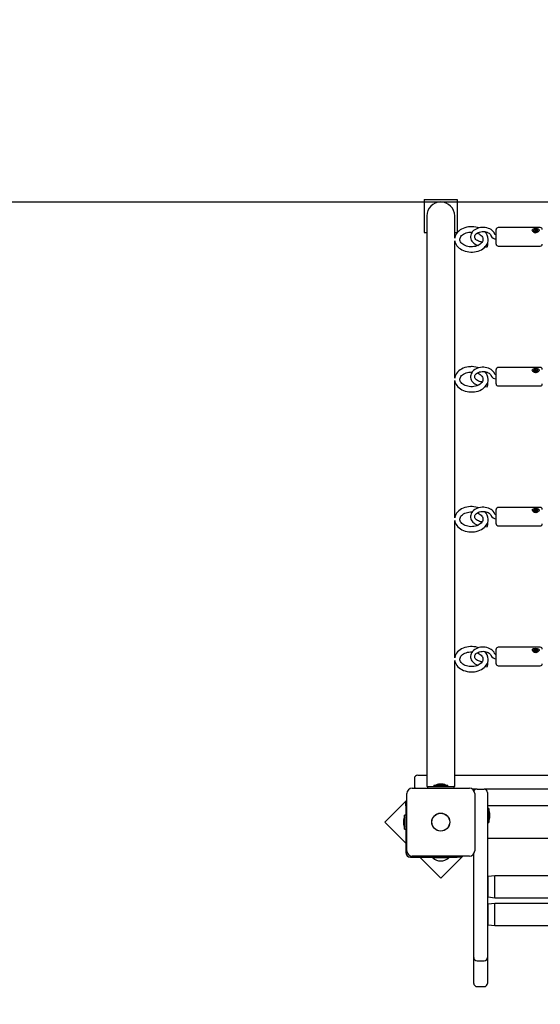
# Model space of a CAD drawing. Units: metres. Extents: x 3.1 to 17.5, y 4.2 to 13.9.
# Drawn here: x 10.3 to 11.1, y 10.2 to 11.7 of the extents above; entities that cross this region are included whole.
import ezdxf

# ---------------------------------------------------------------- set-up
doc = ezdxf.new("R2010")
doc.units = ezdxf.units.M
doc.header["$LTSCALE"] = 95
doc.header["$PDSIZE"] = -1
doc.linetypes.add('SLD-Сплошная', pattern=[0])
doc.styles.get("Standard").update_dxf_attribs({"font": 'isocpeui.ttf'})
doc.dimstyles.new('ISO-25', dxfattribs={"dimtxt": 2.5, "dimasz": 2.5, "dimexe": 1.25, "dimexo": 0.625, "dimtad": 1, "dimtxsty": 'Standard', "dimcen": 2.5, "dimadec": 0, "dimazin": 0, "dimtfac": 1, "dimtmove": 0, "dimatfit": 3, "dimfxl": 1, "dimarcsym": 0})

# ---------------------------------------------------------------- blocks, each defined once
blk = doc.blocks.new('*D18')
at = {"color": 0, "lineweight": -2, "transparency": 16777216}
for p, q in [((6.1893, 9.3116), (6.1893, 13.5617)), ((15.1113, 9.1082), (15.1113, 13.5617)), ((6.4743, 13.4667), (14.8263, 13.4667))]:
    blk.add_line(p, q, dxfattribs=at)
at = {"color": 0, "transparency": 16777216}
for points in [[(6.4743, 13.5142), (6.4743, 13.4192), (6.1893, 13.4667)], [(14.8263, 13.5142), (14.8263, 13.4192), (15.1113, 13.4667)]]:
    blk.add_solid(points, dxfattribs=at)
at = {"layer": 'Defpoints', "color": 0, "transparency": 16777216}
for p in [(15.1113, 13.4667), (6.1893, 9.3116), (15.1113, 9.1082)]:
    blk.add_point(p, dxfattribs=at)
at = {"color": 0, "transparency": 16777216, "insert": (10.6503, 13.6877), "char_height": 0.285, "attachment_point": 5}
blk.add_mtext('8,92м', dxfattribs=at)
blk = doc.blocks.new('*D19')
at = {"color": 0, "lineweight": -2, "transparency": 16777216}
for p, q in [((12.0213, 11.4237), (3.3995, 11.4237)), ((3.4945, 6.9904), (3.4945, 11.1387)), ((12.0213, 6.7054), (3.3995, 6.7054))]:
    blk.add_line(p, q, dxfattribs=at)
at = {"color": 0, "transparency": 16777216}
for points in [[(3.447, 11.1387), (3.542, 11.1387), (3.4945, 11.4237)], [(3.447, 6.9904), (3.542, 6.9904), (3.4945, 6.7054)]]:
    blk.add_solid(points, dxfattribs=at)
at = {"layer": 'Defpoints', "color": 0, "transparency": 16777216}
for p in [(3.4945, 11.4237), (12.0213, 11.4237), (12.0213, 6.7054)]:
    blk.add_point(p, dxfattribs=at)
at = {"color": 0, "transparency": 16777216, "insert": (3.2735, 9.0646), "char_height": 0.285, "attachment_point": 5, "rotation": 90}
blk.add_mtext('4,72м', dxfattribs=at)

msp = doc.modelspace()

# ---------------------------------------------------------------- linework, layer by layer
at = {"color": 7, "linetype": 'SLD-Сплошная', "lineweight": 25}
for p, q in [((10.9003, 11.4276), (10.9503, 11.4276)), ((10.9003, 11.4276), (10.9003, 11.3776)), ((10.9503, 11.4276), (10.9503, 11.3776)), ((10.9042, 11.4026), (10.9042, 11.3677)), ((10.9465, 11.3689), (10.9465, 11.4026)), ((10.9003, 11.3776), (10.9042, 11.3776)), ((10.9465, 11.3776), (10.9503, 11.3776)), ((11.0093, 11.36), (11.0093, 11.382)), ((11.0763, 11.385), (11.0123, 11.385)), ((11.0659, 11.3799), (11.0659, 11.3797)), ((11.0669, 11.3795), (11.068, 11.3799)), ((11.0673, 11.3789), (11.0669, 11.3795)), ((11.0675, 11.3789), (11.0669, 11.3795)), ((11.0684, 11.3792), (11.0673, 11.3789)), ((11.0677, 11.3803), (11.0684, 11.3803)), ((11.0683, 11.38), (11.0677, 11.3803)), ((11.0679, 11.3813), (11.0688, 11.3816)), ((11.0684, 11.3805), (11.0679, 11.3813)), ((11.0684, 11.3792), (11.0684, 11.3803)), ((11.0684, 11.3797), (11.0692, 11.3799)), ((11.0688, 11.3816), (11.0693, 11.3808)), ((11.0692, 11.3799), (11.0688, 11.3816)), ((11.0688, 11.3788), (11.0688, 11.3793)), ((11.0692, 11.3792), (11.0688, 11.3788)), ((11.0692, 11.3799), (11.0693, 11.3797)), ((11.0699, 11.3782), (11.0694, 11.379)), ((11.0695, 11.3806), (11.0699, 11.3811)), ((11.0696, 11.3794), (11.0698, 11.3796)), ((11.0699, 11.3805), (11.0697, 11.3794)), ((11.0699, 11.3811), (11.0699, 11.3805)), ((11.0708, 11.3785), (11.0699, 11.3782)), ((11.0702, 11.3806), (11.0714, 11.381)), ((11.0702, 11.3795), (11.0703, 11.3795)), ((11.0703, 11.3795), (11.0703, 11.3784)), ((11.071, 11.3795), (11.0703, 11.3795)), ((11.0703, 11.3793), (11.0708, 11.3785)), ((11.0704, 11.3798), (11.071, 11.3795)), ((11.0718, 11.3803), (11.0707, 11.38)), ((11.0708, 11.38), (11.0714, 11.381)), ((11.0714, 11.381), (11.0718, 11.3803)), ((11.0728, 11.3797), (11.0728, 11.3799)), ((10.9042, 11.3677), (10.9042, 10.7239)), ((10.9465, 11.1568), (10.9465, 11.365)), ((10.9881, 11.363), (10.9868, 11.3632)), ((10.9928, 11.356), (10.9957, 11.3556)), ((11.0123, 11.357), (11.0763, 11.357)), ((11.0093, 11.1479), (11.0093, 11.1699)), ((11.0763, 11.1729), (11.0123, 11.1729)), ((11.0659, 11.1678), (11.0659, 11.1676)), ((11.0669, 11.1674), (11.068, 11.1677)), ((11.0673, 11.1667), (11.0669, 11.1674)), ((11.0675, 11.1668), (11.0669, 11.1674)), ((11.0684, 11.1671), (11.0673, 11.1667)), ((11.0677, 11.1682), (11.0684, 11.1681)), ((11.0683, 11.1679), (11.0677, 11.1682)), ((11.0679, 11.1692), (11.0688, 11.1695)), ((11.0684, 11.1684), (11.0679, 11.1692)), ((11.0684, 11.1671), (11.0684, 11.1682)), ((11.0684, 11.1675), (11.0692, 11.1678)), ((11.0688, 11.1695), (11.0693, 11.1687)), ((11.0692, 11.1678), (11.0688, 11.1695)), ((11.0688, 11.1666), (11.0688, 11.1671)), ((11.0692, 11.167), (11.0688, 11.1666)), ((11.0692, 11.1678), (11.0693, 11.1676)), ((11.0699, 11.1661), (11.0694, 11.1668)), ((11.0695, 11.1685), (11.0699, 11.1689)), ((11.0696, 11.1673), (11.0698, 11.1674)), ((11.0699, 11.1684), (11.0697, 11.1673)), ((11.0699, 11.1689), (11.0699, 11.1684)), ((11.0708, 11.1664), (11.0699, 11.1661)), ((11.0702, 11.1685), (11.0714, 11.1688)), ((11.0702, 11.1673), (11.0703, 11.1673)), ((11.0703, 11.1674), (11.0703, 11.1662)), ((11.071, 11.1674), (11.0703, 11.1674)), ((11.0703, 11.1671), (11.0708, 11.1664)), ((11.0704, 11.1677), (11.071, 11.1674)), ((11.0718, 11.1682), (11.0707, 11.1678)), ((11.0708, 11.1679), (11.0714, 11.1688)), ((11.0714, 11.1688), (11.0718, 11.1682)), ((11.0728, 11.1676), (11.0728, 11.1678)), ((10.9465, 10.9447), (10.9465, 11.1529)), ((10.9881, 11.1509), (10.9868, 11.1511)), ((10.9928, 11.1439), (10.9957, 11.1435)), ((11.0123, 11.1449), (11.0763, 11.1449)), ((11.0093, 10.9357), (11.0093, 10.9577)), ((11.0763, 10.9607), (11.0123, 10.9607)), ((11.0679, 10.9571), (11.0688, 10.9574)), ((11.0684, 10.9563), (11.0679, 10.9571)), ((11.0688, 10.9574), (11.0693, 10.9566)), ((11.0692, 10.9556), (11.0688, 10.9574)), ((11.0695, 10.9564), (11.0699, 10.9568)), ((11.0699, 10.9568), (11.0699, 10.9563)), ((11.0702, 10.9563), (11.0714, 10.9567)), ((11.0708, 10.9557), (11.0714, 10.9567)), ((11.0714, 10.9567), (11.0718, 10.9561)), ((11.0659, 10.9556), (11.0659, 10.9554)), ((11.0669, 10.9552), (11.068, 10.9556)), ((11.0673, 10.9546), (11.0669, 10.9552)), ((11.0675, 10.9546), (11.0669, 10.9552)), ((11.0684, 10.955), (11.0673, 10.9546)), ((11.0677, 10.9561), (11.0684, 10.956)), ((11.0683, 10.9558), (11.0677, 10.9561)), ((11.0684, 10.955), (11.0684, 10.9561)), ((11.0684, 10.9554), (11.0692, 10.9556)), ((11.0688, 10.9545), (11.0688, 10.955)), ((11.0692, 10.9549), (11.0688, 10.9545)), ((11.0692, 10.9556), (11.0693, 10.9554)), ((11.0699, 10.9539), (11.0694, 10.9547)), ((11.0696, 10.9552), (11.0698, 10.9553)), ((11.0699, 10.9563), (11.0697, 10.9552)), ((11.0708, 10.9542), (11.0699, 10.9539)), ((11.0702, 10.9552), (11.0703, 10.9552)), ((11.071, 10.9552), (11.0703, 10.9553)), ((11.0703, 10.9552), (11.0703, 10.9541)), ((11.0703, 10.955), (11.0708, 10.9542)), ((11.0704, 10.9555), (11.071, 10.9552)), ((11.0718, 10.9561), (11.0707, 10.9557)), ((11.0728, 10.9554), (11.0728, 10.9556)), ((10.9465, 10.7326), (10.9465, 10.9408)), ((10.9881, 10.9387), (10.9868, 10.9389)), ((10.9928, 10.9317), (10.9957, 10.9313)), ((11.0123, 10.9327), (11.0763, 10.9327)), ((11.0763, 10.7486), (11.0123, 10.7486)), ((11.0093, 10.7236), (11.0093, 10.7456)), ((11.0659, 10.7435), (11.0659, 10.7433)), ((11.0669, 10.7431), (11.068, 10.7435)), ((11.0673, 10.7425), (11.0669, 10.7431)), ((11.0675, 10.7425), (11.0669, 10.7431)), ((11.0684, 10.7428), (11.0673, 10.7425)), ((11.0677, 10.7439), (11.0684, 10.7439)), ((11.0683, 10.7436), (11.0677, 10.7439)), ((11.0679, 10.7449), (11.0688, 10.7452)), ((11.0684, 10.7441), (11.0679, 10.7449)), ((11.0684, 10.7428), (11.0684, 10.7439)), ((11.0684, 10.7433), (11.0692, 10.7435)), ((11.0688, 10.7452), (11.0693, 10.7444)), ((11.0692, 10.7435), (11.0688, 10.7452)), ((11.0688, 10.7424), (11.0688, 10.7429)), ((11.0692, 10.7428), (11.0688, 10.7424)), ((11.0692, 10.7435), (11.0693, 10.7433)), ((11.0699, 10.7418), (11.0694, 10.7426)), ((11.0695, 10.7442), (11.0699, 10.7447)), ((11.0696, 10.7431), (11.0698, 10.7432)), ((11.0699, 10.7441), (11.0697, 10.743)), ((11.0699, 10.7447), (11.0699, 10.7441)), ((11.0708, 10.7421), (11.0699, 10.7418)), ((11.0702, 10.7442), (11.0714, 10.7446)), ((11.0702, 10.7431), (11.0703, 10.7431)), ((11.0703, 10.7431), (11.0703, 10.742)), ((11.071, 10.7431), (11.0703, 10.7431)), ((11.0703, 10.7429), (11.0708, 10.7421)), ((11.0704, 10.7434), (11.071, 10.7431)), ((11.0718, 10.7439), (11.0707, 10.7436)), ((11.0708, 10.7436), (11.0714, 10.7446)), ((11.0714, 10.7446), (11.0718, 10.7439)), ((11.0728, 10.7433), (11.0728, 10.7435)), ((10.9042, 10.7239), (10.9042, 10.6398)), ((10.9465, 10.7239), (10.9465, 10.7286)), ((10.9465, 10.6398), (10.9465, 10.7239)), ((10.9881, 10.7266), (10.9868, 10.7268)), ((10.9928, 10.7196), (10.9957, 10.7192)), ((11.0123, 10.7206), (11.0763, 10.7206)), ((10.9042, 10.6398), (10.9042, 10.5376)), ((10.9465, 10.5376), (10.9465, 10.6398)), ((10.8903, 10.5546), (10.9042, 10.5546)), ((10.9465, 10.5546), (11.2813, 10.5546)), ((10.8853, 10.5496), (10.8853, 10.5386)), ((10.9147, 10.5394), (10.9147, 10.5376)), ((10.9147, 10.5394), (10.936, 10.5394)), ((10.9288, 10.5412), (10.9218, 10.5412)), ((10.936, 10.5376), (10.936, 10.5394)), ((10.8738, 10.4401), (10.8738, 10.5271)), ((10.8818, 10.5351), (10.9688, 10.5351)), ((10.9053, 10.5376), (10.9042, 10.5376)), ((10.9053, 10.5376), (10.9053, 10.5351)), ((10.9053, 10.5376), (10.9453, 10.5376)), ((10.9465, 10.5376), (10.9453, 10.5376)), ((10.9453, 10.5376), (10.9453, 10.5351)), ((10.9803, 10.5336), (10.9735, 10.5336)), ((10.9768, 10.5271), (10.9768, 10.4401)), ((10.9803, 10.5336), (10.9913, 10.5336)), ((11.2823, 10.5336), (10.9914, 10.5336)), ((10.9963, 10.5286), (10.9963, 10.4936)), ((10.8738, 10.5169), (10.8405, 10.4836)), ((10.8723, 10.5132), (10.8738, 10.5132)), ((10.8723, 10.5082), (10.8723, 10.5132)), ((10.8723, 10.4942), (10.8705, 10.4942)), ((10.8705, 10.4729), (10.8705, 10.4942)), ((10.8723, 10.5082), (10.8723, 10.4376)), ((10.9963, 10.5086), (11.9503, 10.5086)), ((10.9981, 10.5042), (10.9963, 10.5042)), ((10.9981, 10.5042), (10.9981, 10.4829)), ((10.9999, 10.4901), (10.9999, 10.4971)), ((10.8405, 10.4836), (10.8723, 10.4518)), ((10.8687, 10.4871), (10.8687, 10.4801)), ((10.9963, 10.4936), (10.9963, 10.3901)), ((10.9963, 10.4829), (10.9981, 10.4829)), ((10.8705, 10.4729), (10.8723, 10.4729)), ((11.9503, 10.4586), (10.9963, 10.4586)), ((10.9753, 10.3901), (10.9753, 10.4354)), ((10.8793, 10.4306), (10.95, 10.4306)), ((10.9688, 10.4321), (10.8818, 10.4321)), ((10.8936, 10.4306), (10.9254, 10.3987)), ((10.9137, 10.4306), (10.9133, 10.4302)), ((10.9133, 10.4302), (10.9133, 10.4296)), ((10.9373, 10.4302), (10.9133, 10.4302)), ((10.9373, 10.4296), (10.9133, 10.4296)), ((10.9254, 10.3987), (10.9587, 10.4321)), ((10.9373, 10.4302), (10.9369, 10.4306)), ((10.9373, 10.4296), (10.9373, 10.4302)), ((10.955, 10.4306), (10.95, 10.4306)), ((10.955, 10.4321), (10.955, 10.4306)), ((10.9753, 10.3405), (10.9753, 10.3901)), ((10.9973, 10.4011), (10.9963, 10.4011)), ((10.9963, 10.3901), (10.9963, 10.3405)), ((11.0073, 10.4024), (10.9973, 10.4011)), ((10.9973, 10.3856), (10.9973, 10.4011)), ((11.9503, 10.4024), (11.0073, 10.4024)), ((11.0073, 10.3689), (11.0073, 10.4024)), ((11.0073, 10.3689), (11.0073, 10.4024)), ((10.9973, 10.3701), (10.9973, 10.3856)), ((10.9963, 10.3701), (10.9973, 10.3701)), ((10.9973, 10.3701), (11.0073, 10.3689)), ((11.0073, 10.3603), (10.9973, 10.3591)), ((11.0073, 10.3689), (11.9503, 10.3689)), ((11.9503, 10.3603), (11.0073, 10.3603)), ((11.0073, 10.3268), (11.0073, 10.3603)), ((11.0073, 10.3268), (11.0073, 10.3603)), ((10.9973, 10.3591), (10.9963, 10.3591)), ((10.9973, 10.3436), (10.9973, 10.3591)), ((10.9753, 10.2785), (10.9753, 10.3405)), ((10.9963, 10.3405), (10.9963, 10.2785)), ((10.9973, 10.3281), (10.9973, 10.3436)), ((10.9963, 10.3281), (10.9973, 10.3281)), ((10.9973, 10.3281), (11.0073, 10.3268)), ((11.0073, 10.3268), (11.9503, 10.3268)), ((10.9753, 10.2782), (10.9753, 10.2785)), ((10.9753, 10.257), (10.9753, 10.2782)), ((10.9803, 10.2732), (10.9913, 10.2732)), ((10.9963, 10.2785), (10.9963, 10.2782)), ((10.9963, 10.2782), (10.9963, 10.257)), ((10.9753, 10.2392), (10.9753, 10.257)), ((10.9963, 10.257), (10.9963, 10.2392)), ((10.9803, 10.2342), (10.9913, 10.2342))]:
    msp.add_line(p, q, dxfattribs=at)
at = {"color": 7, "linetype": 'SLD-Сплошная', "lineweight": 25, "flags": 128}
for points in [[(10.9827, 11.3844), (10.9812, 11.3849), (10.9785, 11.3856), (10.9757, 11.386), (10.9728, 11.3862), (10.9718, 11.3862), (10.9703, 11.3862), (10.9675, 11.3859), (10.9647, 11.3854), (10.962, 11.3847), (10.9594, 11.3838), (10.957, 11.3826), (10.9547, 11.3813), (10.9527, 11.3797), (10.9509, 11.378), (10.9493, 11.3761), (10.9481, 11.3741), (10.9472, 11.372), (10.9466, 11.3698), (10.9465, 11.3691)], [(10.9893, 11.367), (10.9893, 11.3665), (10.9891, 11.3651), (10.9886, 11.3638), (10.9877, 11.3624), (10.9866, 11.3611), (10.9853, 11.3599), (10.9837, 11.3588), (10.9819, 11.3579), (10.9799, 11.3571), (10.9778, 11.3565), (10.9756, 11.3561), (10.9732, 11.3558), (10.9709, 11.3558), (10.9686, 11.356), (10.9663, 11.3564), (10.9642, 11.357), (10.9622, 11.3577), (10.9603, 11.3586), (10.9587, 11.3597), (10.9574, 11.3608), (10.9562, 11.362), (10.9554, 11.3633), (10.9548, 11.3646), (10.9544, 11.3659), (10.9544, 11.3673), (10.9546, 11.3688), (10.9551, 11.3701), (10.9559, 11.3715), (10.9569, 11.3728), (10.9583, 11.374), (10.9598, 11.3751), (10.9616, 11.376), (10.9636, 11.3768), (10.9657, 11.3775), (10.9679, 11.3779), (10.9702, 11.3781), (10.9718, 11.3782), (10.973, 11.3782), (10.9731, 11.3782)], [(11.0075, 11.3747), (11.007, 11.3758), (11.0061, 11.3775), (11.0048, 11.3791), (11.0034, 11.3805), (11.0016, 11.3818), (10.9997, 11.3829), (10.9975, 11.3838), (10.9953, 11.3845), (10.9929, 11.385), (10.9905, 11.3852), (10.988, 11.3852), (10.9856, 11.385), (10.9832, 11.3845), (10.9809, 11.3838), (10.9788, 11.3828), (10.9768, 11.3817), (10.9751, 11.3803), (10.9735, 11.3788), (10.9723, 11.3771), (10.9714, 11.3753), (10.9708, 11.3735), (10.9705, 11.3716), (10.9706, 11.3697), (10.971, 11.3679), (10.9716, 11.3661), (10.9726, 11.3644), (10.9738, 11.3629), (10.9753, 11.3614), (10.977, 11.3601), (10.979, 11.359), (10.9811, 11.3581), (10.9819, 11.3579)], [(10.9868, 11.3632), (10.9858, 11.3633), (10.984, 11.3638), (10.9823, 11.3644), (10.9808, 11.3652), (10.9795, 11.3661), (10.9784, 11.3671), (10.9777, 11.3682), (10.9771, 11.3692), (10.9769, 11.3703), (10.9768, 11.3715), (10.9771, 11.3727), (10.9777, 11.3738), (10.9785, 11.3749), (10.9796, 11.3759), (10.981, 11.3769), (10.9825, 11.3776), (10.9842, 11.3782), (10.9861, 11.3787), (10.988, 11.3789), (10.99, 11.3789), (10.992, 11.3788), (10.9938, 11.3784), (10.9956, 11.3778), (10.9972, 11.3771), (10.9986, 11.3763), (10.9997, 11.3753), (11.0006, 11.3743), (11.0013, 11.3732), (11.0015, 11.3726)], [(10.9806, 11.3766), (10.9817, 11.3762), (10.9835, 11.3753), (10.9851, 11.3742), (10.9865, 11.3731), (10.9875, 11.3718), (10.9884, 11.3706), (10.989, 11.3693), (10.9893, 11.3679), (10.9893, 11.367)], [(11.0093, 11.3741), (11.009, 11.3742), (11.0083, 11.3743), (11.0078, 11.3745), (11.0075, 11.3747), (11.0075, 11.3748), (11.0075, 11.3748)], [(11.0659, 11.3783), (11.0649, 11.3792), (11.0643, 11.3801), (11.0642, 11.3811), (11.0644, 11.3819), (11.0651, 11.3826), (11.0662, 11.3831), (11.0677, 11.3834), (11.0695, 11.3836), (11.0714, 11.3834), (11.073, 11.3829), (11.0741, 11.3821), (11.0745, 11.3813), (11.0745, 11.3804), (11.074, 11.3795), (11.0732, 11.3786), (11.072, 11.3779), (11.0704, 11.3774), (11.0685, 11.3773), (11.0667, 11.3779), (11.0659, 11.3783)], [(11.0662, 11.3789), (11.0669, 11.3782), (11.0678, 11.3777), (11.0689, 11.3775), (11.07, 11.3775), (11.0711, 11.3778), (11.0719, 11.3783), (11.0725, 11.379), (11.0728, 11.3798), (11.0727, 11.3806), (11.0722, 11.3813), (11.0714, 11.3819), (11.0704, 11.3822), (11.0693, 11.3823), (11.0682, 11.3822), (11.0672, 11.3818), (11.0664, 11.3812), (11.066, 11.3805), (11.0659, 11.3797), (11.0662, 11.3789)], [(11.0659, 11.3797), (11.0659, 11.3794), (11.0662, 11.3787)], [(11.0703, 11.3784), (11.0703, 11.3783), (11.0703, 11.3783)], [(10.9465, 11.3649), (10.9468, 11.3634), (10.9475, 11.3613), (10.9485, 11.3593), (10.9497, 11.3574), (10.9513, 11.3556), (10.9531, 11.354), (10.9551, 11.3525), (10.9573, 11.3512), (10.9598, 11.35), (10.9624, 11.3491), (10.9651, 11.3485), (10.9679, 11.348), (10.9707, 11.3478), (10.9736, 11.3478), (10.9764, 11.3481), (10.9792, 11.3486), (10.9819, 11.3493), (10.9845, 11.3503), (10.9869, 11.3514), (10.9891, 11.3528), (10.9912, 11.3544), (10.9929, 11.3561), (10.9944, 11.358), (10.9956, 11.36), (10.9965, 11.3621), (10.9971, 11.3643), (10.9973, 11.3665), (10.9973, 11.367)], [(10.9957, 11.3556), (10.9958, 11.3556), (10.9959, 11.3559), (10.9961, 11.3565), (10.9963, 11.3574), (10.9965, 11.3584), (10.9967, 11.3595), (10.9967, 11.3605), (10.9967, 11.3613), (10.9967, 11.3617), (10.9966, 11.3618)], [(10.9827, 11.1722), (10.9812, 11.1728), (10.9785, 11.1734), (10.9757, 11.1739), (10.9728, 11.1741), (10.9718, 11.1741), (10.9703, 11.174), (10.9675, 11.1738), (10.9647, 11.1733), (10.962, 11.1726), (10.9594, 11.1717), (10.957, 11.1705), (10.9547, 11.1691), (10.9527, 11.1676), (10.9509, 11.1658), (10.9493, 11.1639), (10.9481, 11.1619), (10.9472, 11.1598), (10.9466, 11.1577), (10.9465, 11.1569)], [(10.9893, 11.1549), (10.9893, 11.1544), (10.9891, 11.1529), (10.9886, 11.1516), (10.9877, 11.1503), (10.9866, 11.149), (10.9853, 11.1478), (10.9837, 11.1467), (10.9819, 11.1458), (10.9799, 11.145), (10.9778, 11.1444), (10.9756, 11.1439), (10.9732, 11.1437), (10.9709, 11.1437), (10.9686, 11.1439), (10.9663, 11.1443), (10.9642, 11.1448), (10.9622, 11.1456), (10.9603, 11.1465), (10.9587, 11.1475), (10.9574, 11.1487), (10.9562, 11.1499), (10.9554, 11.1512), (10.9548, 11.1525), (10.9544, 11.1538), (10.9544, 11.1552), (10.9546, 11.1566), (10.9551, 11.1579), (10.9559, 11.1593), (10.9569, 11.1606), (10.9583, 11.1618), (10.9598, 11.1629), (10.9616, 11.1639), (10.9636, 11.1647), (10.9657, 11.1653), (10.9679, 11.1658), (10.9702, 11.166), (10.9718, 11.1661), (10.973, 11.166), (10.9731, 11.166)], [(11.0075, 11.1626), (11.007, 11.1637), (11.0061, 11.1654), (11.0048, 11.1669), (11.0034, 11.1684), (11.0016, 11.1697), (10.9997, 11.1708), (10.9975, 11.1717), (10.9953, 11.1724), (10.9929, 11.1729), (10.9905, 11.1731), (10.988, 11.1731), (10.9856, 11.1729), (10.9832, 11.1724), (10.9809, 11.1717), (10.9788, 11.1707), (10.9768, 11.1696), (10.9751, 11.1682), (10.9735, 11.1667), (10.9723, 11.165), (10.9714, 11.1632), (10.9708, 11.1614), (10.9705, 11.1595), (10.9706, 11.1576), (10.971, 11.1558), (10.9716, 11.154), (10.9726, 11.1523), (10.9738, 11.1507), (10.9753, 11.1493), (10.977, 11.148), (10.979, 11.1469), (10.9811, 11.146), (10.9819, 11.1458)], [(10.9868, 11.1511), (10.9858, 11.1512), (10.984, 11.1517), (10.9823, 11.1523), (10.9808, 11.1531), (10.9795, 11.154), (10.9784, 11.155), (10.9777, 11.156), (10.9771, 11.1571), (10.9769, 11.1582), (10.9768, 11.1594), (10.9771, 11.1606), (10.9777, 11.1617), (10.9785, 11.1628), (10.9796, 11.1638), (10.981, 11.1647), (10.9825, 11.1655), (10.9842, 11.1661), (10.9861, 11.1665), (10.988, 11.1668), (10.99, 11.1668), (10.992, 11.1666), (10.9938, 11.1663), (10.9956, 11.1657), (10.9972, 11.165), (10.9986, 11.1641), (10.9997, 11.1632), (11.0006, 11.1622), (11.0013, 11.1611), (11.0015, 11.1605)], [(11.0659, 11.1662), (11.0649, 11.167), (11.0643, 11.168), (11.0642, 11.169), (11.0644, 11.1698), (11.0651, 11.1704), (11.0662, 11.171), (11.0677, 11.1713), (11.0695, 11.1714), (11.0714, 11.1713), (11.073, 11.1708), (11.0741, 11.17), (11.0745, 11.1692), (11.0745, 11.1683), (11.074, 11.1674), (11.0732, 11.1665), (11.072, 11.1657), (11.0704, 11.1652), (11.0685, 11.1652), (11.0667, 11.1657), (11.0659, 11.1662)], [(11.0662, 11.1668), (11.0669, 11.1661), (11.0678, 11.1656), (11.0689, 11.1654), (11.07, 11.1654), (11.0711, 11.1657), (11.0719, 11.1662), (11.0725, 11.1668), (11.0728, 11.1676), (11.0727, 11.1684), (11.0722, 11.1691), (11.0714, 11.1697), (11.0704, 11.1701), (11.0693, 11.1702), (11.0682, 11.1701), (11.0672, 11.1697), (11.0664, 11.1691), (11.066, 11.1683), (11.0659, 11.1675), (11.0662, 11.1668)], [(11.0659, 11.1676), (11.0659, 11.1673), (11.0662, 11.1665)], [(11.0703, 11.1662), (11.0703, 11.1662), (11.0703, 11.1662)], [(10.9465, 11.1528), (10.9468, 11.1512), (10.9475, 11.1492), (10.9485, 11.1472), (10.9497, 11.1453), (10.9513, 11.1435), (10.9531, 11.1418), (10.9551, 11.1403), (10.9573, 11.139), (10.9598, 11.1379), (10.9624, 11.137), (10.9651, 11.1363), (10.9679, 11.1359), (10.9707, 11.1357), (10.9736, 11.1357), (10.9764, 11.136), (10.9792, 11.1365), (10.9819, 11.1372), (10.9845, 11.1381), (10.9869, 11.1393), (10.9891, 11.1407), (10.9912, 11.1423), (10.9929, 11.144), (10.9944, 11.1459), (10.9956, 11.1479), (10.9965, 11.15), (10.9971, 11.1522), (10.9973, 11.1543), (10.9973, 11.1549)], [(10.9806, 11.1645), (10.9817, 11.1641), (10.9835, 11.1631), (10.9851, 11.1621), (10.9865, 11.1609), (10.9875, 11.1597), (10.9884, 11.1584), (10.989, 11.1571), (10.9893, 11.1558), (10.9893, 11.1549)], [(11.0093, 11.162), (11.009, 11.162), (11.0083, 11.1621), (11.0078, 11.1623), (11.0075, 11.1625), (11.0075, 11.1626), (11.0075, 11.1626)], [(10.9957, 11.1435), (10.9958, 11.1435), (10.9959, 11.1437), (10.9961, 11.1444), (10.9963, 11.1452), (10.9965, 11.1463), (10.9967, 11.1474), (10.9967, 11.1484), (10.9967, 11.1491), (10.9967, 11.1496), (10.9966, 11.1497)], [(10.9827, 10.9601), (10.9812, 10.9606), (10.9785, 10.9613), (10.9757, 10.9617), (10.9728, 10.9619), (10.9718, 10.9619), (10.9703, 10.9619), (10.9675, 10.9617), (10.9647, 10.9612), (10.962, 10.9605), (10.9594, 10.9595), (10.957, 10.9584), (10.9547, 10.957), (10.9527, 10.9554), (10.9509, 10.9537), (10.9493, 10.9518), (10.9481, 10.9498), (10.9472, 10.9477), (10.9466, 10.9456), (10.9465, 10.9448)], [(11.0075, 10.9505), (11.007, 10.9515), (11.0061, 10.9532), (11.0048, 10.9548), (11.0034, 10.9563), (11.0016, 10.9576), (10.9997, 10.9587), (10.9975, 10.9596), (10.9953, 10.9603), (10.9929, 10.9607), (10.9905, 10.961), (10.988, 10.961), (10.9856, 10.9607), (10.9832, 10.9602), (10.9809, 10.9595), (10.9788, 10.9586), (10.9768, 10.9574), (10.9751, 10.9561), (10.9735, 10.9545), (10.9723, 10.9529), (10.9714, 10.9511), (10.9708, 10.9492), (10.9705, 10.9473), (10.9706, 10.9455), (10.971, 10.9436), (10.9716, 10.9419), (10.9726, 10.9402), (10.9738, 10.9386), (10.9753, 10.9372), (10.977, 10.9359), (10.979, 10.9348), (10.9811, 10.9338), (10.9819, 10.9336)], [(11.0659, 10.9541), (11.0649, 10.9549), (11.0643, 10.9559), (11.0642, 10.9569), (11.0644, 10.9577), (11.0651, 10.9583), (11.0662, 10.9588), (11.0677, 10.9592), (11.0695, 10.9593), (11.0714, 10.9591), (11.073, 10.9587), (11.0741, 10.9578), (11.0745, 10.957), (11.0745, 10.9561), (11.074, 10.9552), (11.0732, 10.9544), (11.072, 10.9536), (11.0704, 10.9531), (11.0685, 10.9531), (11.0667, 10.9536), (11.0659, 10.9541)], [(11.0662, 10.9546), (11.0669, 10.954), (11.0678, 10.9535), (11.0689, 10.9532), (11.07, 10.9533), (11.0711, 10.9535), (11.0719, 10.954), (11.0725, 10.9547), (11.0728, 10.9555), (11.0727, 10.9563), (11.0722, 10.957), (11.0714, 10.9576), (11.0704, 10.958), (11.0693, 10.9581), (11.0682, 10.9579), (11.0672, 10.9575), (11.0664, 10.9569), (11.066, 10.9562), (11.0659, 10.9554), (11.0662, 10.9546)], [(10.9465, 10.9407), (10.9468, 10.9391), (10.9475, 10.937), (10.9485, 10.935), (10.9497, 10.9331), (10.9513, 10.9313), (10.9531, 10.9297), (10.9551, 10.9282), (10.9573, 10.9269), (10.9598, 10.9258), (10.9624, 10.9249), (10.9651, 10.9242), (10.9679, 10.9238), (10.9707, 10.9235), (10.9736, 10.9236), (10.9764, 10.9238), (10.9792, 10.9243), (10.9819, 10.9251), (10.9845, 10.926), (10.9869, 10.9272), (10.9891, 10.9286), (10.9912, 10.9301), (10.9929, 10.9319), (10.9944, 10.9338), (10.9956, 10.9358), (10.9965, 10.9379), (10.9971, 10.94), (10.9973, 10.9422), (10.9973, 10.9427)], [(10.9893, 10.9427), (10.9893, 10.9423), (10.9891, 10.9408), (10.9886, 10.9395), (10.9877, 10.9381), (10.9866, 10.9368), (10.9853, 10.9356), (10.9837, 10.9346), (10.9819, 10.9336), (10.9799, 10.9328), (10.9778, 10.9322), (10.9756, 10.9318), (10.9732, 10.9316), (10.9709, 10.9315), (10.9686, 10.9317), (10.9663, 10.9321), (10.9642, 10.9327), (10.9622, 10.9335), (10.9603, 10.9344), (10.9587, 10.9354), (10.9574, 10.9365), (10.9562, 10.9378), (10.9554, 10.939), (10.9548, 10.9403), (10.9544, 10.9417), (10.9544, 10.943), (10.9546, 10.9445), (10.9551, 10.9458), (10.9559, 10.9472), (10.9569, 10.9485), (10.9583, 10.9497), (10.9598, 10.9508), (10.9616, 10.9518), (10.9636, 10.9526), (10.9657, 10.9532), (10.9679, 10.9536), (10.9702, 10.9539), (10.9718, 10.9539), (10.973, 10.9539), (10.9731, 10.9539)], [(10.9868, 10.9389), (10.9858, 10.9391), (10.984, 10.9395), (10.9823, 10.9402), (10.9808, 10.941), (10.9795, 10.9419), (10.9784, 10.9429), (10.9777, 10.9439), (10.9771, 10.945), (10.9769, 10.9461), (10.9768, 10.9472), (10.9771, 10.9485), (10.9777, 10.9495), (10.9785, 10.9507), (10.9796, 10.9517), (10.981, 10.9526), (10.9825, 10.9534), (10.9842, 10.954), (10.9861, 10.9544), (10.988, 10.9547), (10.99, 10.9547), (10.992, 10.9545), (10.9938, 10.9541), (10.9956, 10.9536), (10.9972, 10.9529), (10.9986, 10.952), (10.9997, 10.951), (11.0006, 10.95), (11.0013, 10.949), (11.0015, 10.9484)], [(10.9806, 10.9524), (10.9817, 10.9519), (10.9835, 10.951), (10.9851, 10.9499), (10.9865, 10.9488), (10.9875, 10.9476), (10.9884, 10.9463), (10.989, 10.945), (10.9893, 10.9437), (10.9893, 10.9427)], [(11.0093, 10.9499), (11.009, 10.9499), (11.0083, 10.95), (11.0078, 10.9502), (11.0075, 10.9504), (11.0075, 10.9505), (11.0075, 10.9505)], [(11.0659, 10.9554), (11.0659, 10.9552), (11.0662, 10.9544)], [(11.0703, 10.9541), (11.0703, 10.954), (11.0703, 10.954)], [(10.9957, 10.9313), (10.9958, 10.9313), (10.9959, 10.9316), (10.9961, 10.9322), (10.9963, 10.9331), (10.9965, 10.9342), (10.9967, 10.9352), (10.9967, 10.9362), (10.9967, 10.937), (10.9967, 10.9375), (10.9966, 10.9376)], [(10.9827, 10.748), (10.9812, 10.7485), (10.9785, 10.7492), (10.9757, 10.7496), (10.9728, 10.7498), (10.9718, 10.7498), (10.9703, 10.7498), (10.9675, 10.7495), (10.9647, 10.749), (10.962, 10.7483), (10.9594, 10.7474), (10.957, 10.7462), (10.9547, 10.7449), (10.9527, 10.7433), (10.9509, 10.7416), (10.9493, 10.7397), (10.9481, 10.7377), (10.9472, 10.7356), (10.9466, 10.7334), (10.9465, 10.7327)], [(11.0075, 10.7383), (11.007, 10.7394), (11.0061, 10.7411), (11.0048, 10.7427), (11.0034, 10.7441), (11.0016, 10.7454), (10.9997, 10.7465), (10.9975, 10.7474), (10.9953, 10.7481), (10.9929, 10.7486), (10.9905, 10.7488), (10.988, 10.7488), (10.9856, 10.7486), (10.9832, 10.7481), (10.9809, 10.7474), (10.9788, 10.7465), (10.9768, 10.7453), (10.9751, 10.7439), (10.9735, 10.7424), (10.9723, 10.7407), (10.9714, 10.7389), (10.9708, 10.7371), (10.9705, 10.7352), (10.9706, 10.7333), (10.971, 10.7315), (10.9716, 10.7297), (10.9726, 10.728), (10.9738, 10.7265), (10.9753, 10.725), (10.977, 10.7237), (10.979, 10.7226), (10.9811, 10.7217), (10.9819, 10.7215)], [(10.9893, 10.7306), (10.9893, 10.7301), (10.9891, 10.7287), (10.9886, 10.7274), (10.9877, 10.726), (10.9866, 10.7247), (10.9853, 10.7235), (10.9837, 10.7224), (10.9819, 10.7215), (10.9799, 10.7207), (10.9778, 10.7201), (10.9756, 10.7197), (10.9732, 10.7194), (10.9709, 10.7194), (10.9686, 10.7196), (10.9663, 10.72), (10.9642, 10.7206), (10.9622, 10.7213), (10.9603, 10.7222), (10.9587, 10.7233), (10.9574, 10.7244), (10.9562, 10.7256), (10.9554, 10.7269), (10.9548, 10.7282), (10.9544, 10.7295), (10.9544, 10.7309), (10.9546, 10.7324), (10.9551, 10.7337), (10.9559, 10.7351), (10.9569, 10.7364), (10.9583, 10.7376), (10.9598, 10.7387), (10.9616, 10.7396), (10.9636, 10.7404), (10.9657, 10.7411), (10.9679, 10.7415), (10.9702, 10.7418), (10.9718, 10.7418), (10.973, 10.7418), (10.9731, 10.7418)], [(10.9868, 10.7268), (10.9858, 10.7269), (10.984, 10.7274), (10.9823, 10.728), (10.9808, 10.7288), (10.9795, 10.7297), (10.9784, 10.7307), (10.9777, 10.7318), (10.9771, 10.7328), (10.9769, 10.734), (10.9768, 10.7351), (10.9771, 10.7364), (10.9777, 10.7374), (10.9785, 10.7385), (10.9796, 10.7396), (10.981, 10.7405), (10.9825, 10.7412), (10.9842, 10.7419), (10.9861, 10.7423), (10.988, 10.7425), (10.99, 10.7426), (10.992, 10.7424), (10.9938, 10.742), (10.9956, 10.7414), (10.9972, 10.7407), (10.9986, 10.7399), (10.9997, 10.7389), (11.0006, 10.7379), (11.0013, 10.7368), (11.0015, 10.7362)], [(10.9806, 10.7402), (10.9817, 10.7398), (10.9835, 10.7389), (10.9851, 10.7378), (10.9865, 10.7367), (10.9875, 10.7354), (10.9884, 10.7342), (10.989, 10.7329), (10.9893, 10.7315), (10.9893, 10.7306)], [(11.0093, 10.7377), (11.009, 10.7378), (11.0083, 10.7379), (11.0078, 10.7381), (11.0075, 10.7383), (11.0075, 10.7384), (11.0075, 10.7384)], [(11.0659, 10.7419), (11.0649, 10.7428), (11.0643, 10.7437), (11.0642, 10.7447), (11.0644, 10.7455), (11.0651, 10.7462), (11.0662, 10.7467), (11.0677, 10.747), (11.0695, 10.7472), (11.0714, 10.747), (11.073, 10.7465), (11.0741, 10.7457), (11.0745, 10.7449), (11.0745, 10.744), (11.074, 10.7431), (11.0732, 10.7422), (11.072, 10.7415), (11.0704, 10.741), (11.0685, 10.7409), (11.0667, 10.7415), (11.0659, 10.7419)], [(11.0662, 10.7425), (11.0669, 10.7418), (11.0678, 10.7414), (11.0689, 10.7411), (11.07, 10.7411), (11.0711, 10.7414), (11.0719, 10.7419), (11.0725, 10.7426), (11.0728, 10.7434), (11.0727, 10.7442), (11.0722, 10.7449), (11.0714, 10.7455), (11.0704, 10.7458), (11.0693, 10.7459), (11.0682, 10.7458), (11.0672, 10.7454), (11.0664, 10.7448), (11.066, 10.7441), (11.0659, 10.7433), (11.0662, 10.7425)], [(11.0659, 10.7433), (11.0659, 10.743), (11.0662, 10.7423)], [(11.0703, 10.742), (11.0703, 10.7419), (11.0703, 10.7419)], [(10.9465, 10.7285), (10.9468, 10.727), (10.9475, 10.7249), (10.9485, 10.7229), (10.9497, 10.721), (10.9513, 10.7192), (10.9531, 10.7176), (10.9551, 10.7161), (10.9573, 10.7148), (10.9598, 10.7137), (10.9624, 10.7128), (10.9651, 10.7121), (10.9679, 10.7116), (10.9707, 10.7114), (10.9736, 10.7114), (10.9764, 10.7117), (10.9792, 10.7122), (10.9819, 10.7129), (10.9845, 10.7139), (10.9869, 10.715), (10.9891, 10.7164), (10.9912, 10.718), (10.9929, 10.7197), (10.9944, 10.7216), (10.9956, 10.7236), (10.9965, 10.7257), (10.9971, 10.7279), (10.9973, 10.7301), (10.9973, 10.7306)], [(10.9957, 10.7192), (10.9958, 10.7192), (10.9959, 10.7195), (10.9961, 10.7201), (10.9963, 10.721), (10.9965, 10.722), (10.9967, 10.7231), (10.9967, 10.7241), (10.9967, 10.7249), (10.9967, 10.7253), (10.9966, 10.7254)]]:
    msp.add_lwpolyline(points, dxfattribs=at)
at = {"color": 7, "linetype": 'SLD-Сплошная', "lineweight": 25}
for radius in [0.0137, 0.0135]:
    msp.add_circle((10.9253, 10.4836), radius, dxfattribs=at)
for centre, radius, start, end in [((10.9253, 11.4026), 0.0212, 90, 180), ((10.9253, 11.4026), 0.0212, 0, 90), ((10.9814, 11.3669), 0.0159, 0.2465, 48.0309), ((11.0123, 11.382), 0.003, 90, 180), ((11.069, 11.3808), 0.00356, 217.7111, 266.9006), ((11.0678, 11.3806), 0.000722, 287.1219, 313.8553), ((11.0681, 11.3803), 0.000382, 353.4362, 34.5369), ((11.0688, 11.3783), 0.000998, 86.2665, 107.7797), ((11.0689, 11.3786), 0.000606, 34.9331, 65.0034), ((11.0698, 11.3812), 0.000606, 214.9331, 245.0034), ((11.0698, 11.3801), 0.000667, 216.0171, 254.6894), ((11.0699, 11.3804), 0.00101, 258.451, 287.701), ((11.0699, 11.3815), 0.000998, 266.2665, 287.7797), ((11.0699, 11.3802), 0.00292, 268.5775, 349.772), ((11.0706, 11.3795), 0.000382, 173.4362, 214.5369), ((11.0709, 11.3793), 0.000722, 107.1219, 133.8553), ((11.0763, 11.382), 0.003, 360, 90), ((11.0089, 11.3759), 0.00811, 204.0153, 272.9169), ((11.0123, 11.36), 0.003, 180, 270), ((11.0763, 11.36), 0.003, 270, 0), ((10.9814, 11.1548), 0.0159, 0.2465, 48.0309), ((11.0123, 11.1699), 0.003, 90, 180), ((11.069, 11.1687), 0.00356, 217.7111, 266.9006), ((11.0678, 11.1684), 0.000722, 287.1219, 313.8553), ((11.0681, 11.1682), 0.000382, 353.4362, 34.5369), ((11.0688, 11.1661), 0.000998, 86.2665, 107.7797), ((11.0689, 11.1665), 0.000606, 34.9331, 65.0034), ((11.0698, 11.1691), 0.000606, 214.9331, 245.0034), ((11.0698, 11.168), 0.000667, 216.0171, 254.6894), ((11.0699, 11.1683), 0.00101, 258.451, 287.701), ((11.0699, 11.1694), 0.000998, 266.2665, 287.7797), ((11.0699, 11.1681), 0.00292, 268.5775, 349.772), ((11.0706, 11.1674), 0.000382, 173.4362, 214.5369), ((11.0709, 11.1671), 0.000722, 107.1219, 133.8553), ((11.0763, 11.1699), 0.003, 0, 90), ((11.0089, 11.1638), 0.00811, 204.0153, 272.9169), ((11.0123, 11.1479), 0.003, 180, 270), ((11.0763, 11.1479), 0.003, 270, 0), ((11.0123, 10.9577), 0.003, 90, 180), ((11.0763, 10.9577), 0.003, 360, 90), ((10.9814, 10.9427), 0.0159, 0.2465, 48.0309), ((11.0089, 10.9517), 0.00811, 204.0153, 272.9169), ((11.069, 10.9566), 0.00356, 217.7111, 266.9006), ((11.0678, 10.9563), 0.000722, 287.1219, 313.8553), ((11.0681, 10.9561), 0.000382, 353.4362, 34.5369), ((11.0688, 10.954), 0.000998, 86.2665, 107.7797), ((11.0689, 10.9544), 0.000606, 34.9331, 65.0034), ((11.0698, 10.9569), 0.000606, 214.9331, 245.0034), ((11.0698, 10.9558), 0.000667, 216.0171, 254.6894), ((11.0699, 10.9561), 0.00101, 258.451, 287.701), ((11.0699, 10.9573), 0.000998, 266.2665, 287.7797), ((11.0699, 10.9559), 0.00292, 268.5775, 349.772), ((11.0706, 10.9552), 0.000382, 173.4362, 214.5369), ((11.0709, 10.955), 0.000722, 107.1219, 133.8553), ((11.0123, 10.9357), 0.003, 180, 270), ((11.0763, 10.9357), 0.003, 270, 0), ((11.0123, 10.7456), 0.003, 90, 180), ((11.0763, 10.7456), 0.003, 360, 90), ((10.9814, 10.7305), 0.0159, 0.2465, 48.0309), ((11.0089, 10.7395), 0.00811, 204.0153, 272.9169), ((11.069, 10.7445), 0.00356, 217.7111, 266.9006), ((11.0678, 10.7442), 0.000722, 287.1219, 313.8553), ((11.0681, 10.7439), 0.000382, 353.4362, 34.5369), ((11.0688, 10.7419), 0.000998, 86.2665, 107.7797), ((11.0689, 10.7422), 0.000606, 34.9331, 65.0034), ((11.0698, 10.7448), 0.000606, 214.9331, 245.0034), ((11.0698, 10.7437), 0.000667, 216.0171, 254.6894), ((11.0699, 10.744), 0.00101, 258.451, 287.701), ((11.0699, 10.7451), 0.000998, 266.2665, 287.7797), ((11.0699, 10.7438), 0.00292, 268.5775, 349.772), ((11.0706, 10.7431), 0.000382, 173.4362, 214.5369), ((11.0709, 10.7429), 0.000722, 107.1219, 133.8553), ((11.0123, 10.7236), 0.003, 180, 270), ((11.0763, 10.7236), 0.003, 270, 0), ((10.8903, 10.5496), 0.005, 90, 180), ((10.9218, 10.5364), 0.00481, 90, 141.282), ((10.9288, 10.5364), 0.00481, 38.718, 90), ((10.8818, 10.5271), 0.008, 90, 180), ((10.8903, 10.5386), 0.005, 180, 224.4262), ((10.9688, 10.5271), 0.008, 0, 90), ((10.9803, 10.5286), 0.005, 90, 152.864), ((10.9913, 10.5286), 0.005, 0, 90), ((10.9951, 10.4971), 0.00481, 0, 51.282), ((10.8736, 10.4871), 0.00481, 128.718, 180), ((10.8736, 10.4801), 0.00481, 180, 231.282), ((10.9951, 10.4901), 0.00481, 308.718, 360), ((10.8793, 10.4376), 0.007, 180, 270), ((10.8818, 10.4401), 0.008, 180, 270), ((10.9688, 10.4401), 0.008, 270, 0), ((10.9253, 10.4421), 0.0173, 226.0913, 313.9087), ((10.9803, 10.2782), 0.005, 180, 270), ((10.9913, 10.2782), 0.005, 270, 0), ((10.9803, 10.2392), 0.005, 180, 270), ((10.9913, 10.2392), 0.005, 270, 0)]:
    msp.add_arc(centre, radius, start, end, dxfattribs=at)
for centre, major_axis, ratio, start_param, end_param in [((11.0677, 11.3803), (-0.00045, 0.00548), 0.103343, 4.497104, 4.650397), ((11.0677, 11.3803), (0.00006, 0.0064), 0.11291, 4.539341, 4.706409), ((11.0688, 11.3788), (-0.00071, 0.00596), 0.020737, 4.728718, 4.795252), ((11.0699, 11.3811), (-0.00057, 0.0062), 0.072885, 1.631511, 1.82581), ((11.071, 11.3795), (0.00039, 0.00632), 0.096554, 1.530394, 1.576751), ((11.0677, 11.1682), (-0.00045, 0.00548), 0.103343, 4.497104, 4.650397), ((11.0677, 11.1682), (0.00006, 0.0064), 0.11291, 4.539341, 4.706409), ((11.0688, 11.1666), (-0.00071, 0.00596), 0.020737, 4.728718, 4.795252), ((11.0699, 11.1689), (-0.00057, 0.0062), 0.072885, 1.631511, 1.82581), ((11.071, 11.1674), (0.00039, 0.00632), 0.096554, 1.530394, 1.576751), ((11.0677, 10.9561), (-0.00045, 0.00548), 0.103343, 4.497104, 4.650397), ((11.0677, 10.9561), (0.00006, 0.0064), 0.11291, 4.539341, 4.706409), ((11.0688, 10.9545), (-0.00071, 0.00596), 0.020737, 4.728718, 4.795252), ((11.0699, 10.9568), (-0.00057, 0.0062), 0.072885, 1.631511, 1.82581), ((11.071, 10.9552), (0.00039, 0.00632), 0.096554, 1.530394, 1.576751), ((11.0677, 10.7439), (-0.00045, 0.00548), 0.103343, 4.497104, 4.650397), ((11.0677, 10.7439), (0.00006, 0.0064), 0.11291, 4.539341, 4.706409), ((11.0688, 10.7424), (-0.00071, 0.00596), 0.020737, 4.728718, 4.795252), ((11.0699, 10.7447), (-0.00057, 0.0062), 0.072885, 1.631511, 1.82581), ((11.071, 10.7431), (0.00039, 0.00632), 0.096554, 1.530394, 1.576751)]:
    msp.add_ellipse(centre, major_axis=major_axis, ratio=ratio, start_param=start_param, end_param=end_param, dxfattribs=at)

# ---------------------------------------------------------------- dimensions: what is measured, and where the dimension line sits
dim = msp.add_linear_dim(base=(15.1113, 13.4667), p1=(6.1893, 9.3116), p2=(15.1113, 9.1082), dimstyle='ISO-25', override={"dimtxt": 0.285, "dimasz": 0.285, "dimexe": 0.095, "dimexo": 0, "dimgap": 0.05, "dimtoh": 1, "dimzin": 1, "dimpost": 'м', "dimtdec": 3, "dimtzin": 1})
dim.commit()
dim.dimension.update_dxf_attribs({"geometry": '*D18', "text_midpoint": (10.6503, 13.6877)})
dim = msp.add_linear_dim(base=(3.4945, 11.4237), p1=(12.0213, 6.7054), p2=(12.0213, 11.4237), angle=90, dimstyle='ISO-25', override={"dimtxt": 0.285, "dimasz": 0.285, "dimexe": 0.095, "dimexo": 0, "dimgap": 0.05, "dimtoh": 1, "dimzin": 1, "dimpost": 'м', "dimtdec": 3, "dimtzin": 1})
dim.commit()
dim.dimension.update_dxf_attribs({"geometry": '*D19', "text_midpoint": (3.2735, 9.0646)})

doc.saveas('drawing.dxf')
